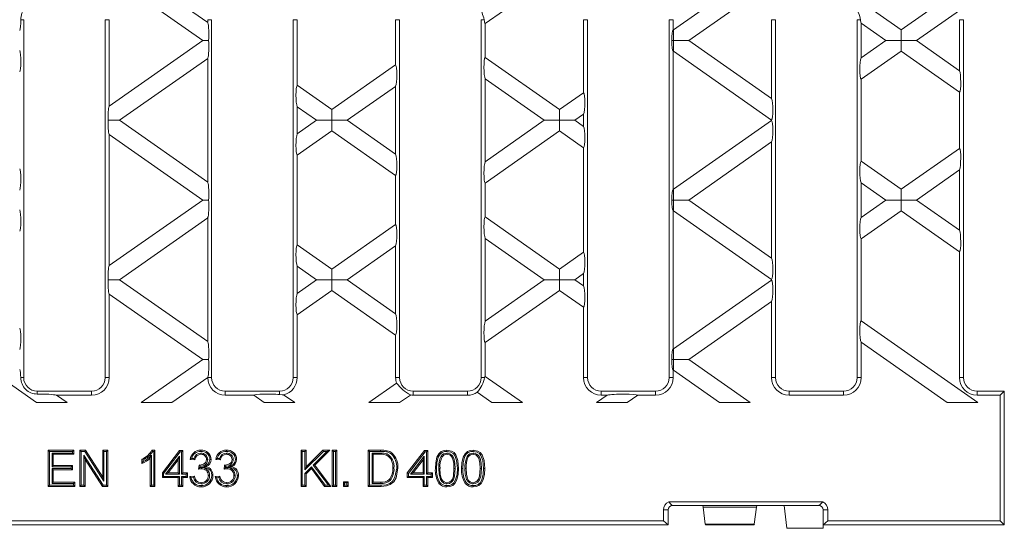
# Model space of a CAD drawing. Units: millimetres. Extents: x 28 to 1652, y 28 to 1160.
# Drawn here: x 1155 to 1373, y 383 to 495 of the extents above; entities that cross this region are included whole.
import ezdxf

# ---------------------------------------------------------------- set-up
doc = ezdxf.new("R2010")
doc.units = ezdxf.units.MM
doc.header["$LTSCALE"] = 4

msp = doc.modelspace()

# ---------------------------------------------------------------- linework, layer by layer
at = {"color": 7, "linetype": 'Continuous', "lineweight": 15}
for p, q in [((1177.29, 508.04), (1196.76, 494.41)), ((1299.59, 492.81), (1321.35, 508.04)), ((1328.1, 508.04), (1349.86, 492.81)), ((1349.86, 492.81), (1371.62, 508.04)), ((1195.67, 490.44), (1173.91, 505.68)), ((1274.45, 505.68), (1258.02, 494.17)), ((1324.72, 505.68), (1302.96, 490.44)), ((1371.76, 503.41), (1353.23, 490.44)), ((1156.14, 495.04), (1156.14, 416.04)), ((1174.14, 495.04), (1174.14, 416.04)), ((1175.02, 495.04), (1175.02, 475.98)), ((1196.76, 495.04), (1196.76, 494.41)), ((1197.64, 495.04), (1197.64, 416.04)), ((1215.64, 495.04), (1215.64, 416.04)), ((1216.52, 495.04), (1216.52, 480.57)), ((1238.26, 495.04), (1238.26, 485.06)), ((1239.14, 495.04), (1239.14, 416.04)), ((1257.14, 495.04), (1257.14, 416.04)), ((1258.02, 494.17), (1258.02, 486.71)), ((1279.76, 495.04), (1279.76, 478.92)), ((1280.64, 495.04), (1280.64, 416.04)), ((1298.64, 495.04), (1298.64, 416.04)), ((1299.52, 495.04), (1299.52, 492.85)), ((1321.26, 495.04), (1321.26, 477.63)), ((1322.14, 495.04), (1322.14, 416.04)), ((1340.14, 495.04), (1340.14, 416.04)), ((1346.48, 490.44), (1341.02, 494.26)), ((1341.02, 494.26), (1341.02, 486.62)), ((1362.76, 495.04), (1362.76, 483.77)), ((1363.64, 495.04), (1363.64, 416.04)), ((1299.52, 492.85), (1299.59, 492.81)), ((1299.59, 492.81), (1299.59, 490.44)), ((1349.86, 492.81), (1349.86, 490.44)), ((1175.02, 475.98), (1195.67, 490.44)), ((1196.95, 490.44), (1195.67, 490.44)), ((1299.59, 490.44), (1299.26, 490.44)), ((1299.59, 490.44), (1302.96, 490.44)), ((1299.59, 488.08), (1299.59, 490.44)), ((1302.96, 490.44), (1321.26, 477.63)), ((1341.02, 486.62), (1346.48, 490.44)), ((1349.86, 490.44), (1346.48, 490.44)), ((1349.86, 490.44), (1353.23, 490.44)), ((1349.86, 488.08), (1349.86, 490.44)), ((1353.23, 490.44), (1362.76, 483.77)), ((1299.59, 488.08), (1299.52, 488.03)), ((1299.52, 488.03), (1299.52, 457.65)), ((1321.26, 472.9), (1299.59, 488.08)), ((1349.86, 488.08), (1341.02, 481.89)), ((1362.76, 479.04), (1349.86, 488.08)), ((1196.76, 486.48), (1177.29, 472.84)), ((1196.76, 486.48), (1196.76, 459.21)), ((1224.18, 475.21), (1238.26, 485.06)), ((1258.02, 486.71), (1274.45, 475.21)), ((1216.52, 480.57), (1224.18, 475.21)), ((1258.02, 481.98), (1258.02, 463.7)), ((1271.08, 472.84), (1258.02, 481.98)), ((1341.02, 481.89), (1341.02, 463.79)), ((1238.26, 480.33), (1227.56, 472.84)), ((1238.26, 480.33), (1238.26, 465.35)), ((1274.45, 475.21), (1279.76, 478.92)), ((1362.76, 479.04), (1362.76, 466.64)), ((1216.52, 475.84), (1216.52, 469.84)), ((1220.8, 472.84), (1216.52, 475.84)), ((1224.18, 475.21), (1224.18, 472.84)), ((1274.45, 475.21), (1274.45, 472.84)), ((1279.76, 474.19), (1277.83, 472.84)), ((1279.76, 474.19), (1279.76, 471.49)), ((1177.29, 472.84), (1174.77, 472.84)), ((1177.29, 472.84), (1196.76, 459.21)), ((1216.52, 469.84), (1220.8, 472.84)), ((1224.18, 472.84), (1220.8, 472.84)), ((1224.18, 472.84), (1227.56, 472.84)), ((1224.18, 470.48), (1224.18, 472.84)), ((1227.56, 472.84), (1238.26, 465.35)), ((1258.02, 463.7), (1271.08, 472.84)), ((1274.45, 472.84), (1271.08, 472.84)), ((1274.45, 472.84), (1277.83, 472.84)), ((1274.45, 470.48), (1274.45, 472.84)), ((1277.83, 472.84), (1279.76, 471.49)), ((1299.59, 457.61), (1321.26, 472.78)), ((1321.26, 472.9), (1321.26, 472.78)), ((1175.02, 469.7), (1175.02, 440.78)), ((1195.67, 455.24), (1175.02, 469.7)), ((1224.18, 470.48), (1216.52, 465.11)), ((1238.26, 460.62), (1224.18, 470.48)), ((1274.45, 470.48), (1258.02, 458.97)), ((1279.76, 466.76), (1274.45, 470.48)), ((1321.26, 468.05), (1302.96, 455.24)), ((1321.26, 468.05), (1321.26, 442.43)), ((1279.76, 466.76), (1279.76, 443.72)), ((1349.86, 457.61), (1362.76, 466.64)), ((1216.52, 465.11), (1216.52, 445.37)), ((1341.02, 463.79), (1349.86, 457.61)), ((1362.76, 461.91), (1353.23, 455.24)), ((1362.76, 461.91), (1362.76, 448.57)), ((1238.26, 460.62), (1238.26, 449.86)), ((1258.02, 458.97), (1258.02, 451.51)), ((1341.02, 459.06), (1341.02, 451.42)), ((1346.48, 455.24), (1341.02, 459.06)), ((1299.52, 457.65), (1299.59, 457.61)), ((1299.59, 457.61), (1299.59, 455.24)), ((1349.86, 457.61), (1349.86, 455.24)), ((1175.02, 440.78), (1195.67, 455.24)), ((1195.67, 455.24), (1196.95, 455.24)), ((1299.59, 455.24), (1299.26, 455.24)), ((1299.59, 455.24), (1302.96, 455.24)), ((1299.59, 452.88), (1299.59, 455.24)), ((1302.96, 455.24), (1321.26, 442.43)), ((1341.02, 451.42), (1346.48, 455.24)), ((1349.86, 455.24), (1346.48, 455.24)), ((1349.86, 455.24), (1353.23, 455.24)), ((1349.86, 452.88), (1349.86, 455.24)), ((1353.23, 455.24), (1362.76, 448.57)), ((1299.59, 452.88), (1299.52, 452.83)), ((1299.52, 452.83), (1299.52, 422.45)), ((1321.26, 437.7), (1299.59, 452.88)), ((1349.86, 452.88), (1341.02, 446.69)), ((1362.76, 443.84), (1349.86, 452.88)), ((1196.76, 451.28), (1177.29, 437.64)), ((1196.76, 451.28), (1196.76, 424.01)), ((1258.02, 451.51), (1274.45, 440.01)), ((1224.18, 440.01), (1238.26, 449.86)), ((1258.02, 446.78), (1258.02, 428.5)), ((1271.08, 437.64), (1258.02, 446.78)), ((1341.02, 446.69), (1341.02, 428.59)), ((1216.52, 445.37), (1224.18, 440.01)), ((1238.26, 445.13), (1227.56, 437.64)), ((1238.26, 445.13), (1238.26, 430.15)), ((1274.45, 440.01), (1279.76, 443.72)), ((1362.76, 443.84), (1362.76, 416.04)), ((1216.52, 440.64), (1216.52, 434.64)), ((1220.8, 437.64), (1216.52, 440.64)), ((1224.18, 437.64), (1224.18, 440.01)), ((1274.45, 440.01), (1274.45, 437.64)), ((1174.77, 437.64), (1177.29, 437.64)), ((1177.29, 437.64), (1196.76, 424.01)), ((1216.52, 434.64), (1220.8, 437.64)), ((1220.8, 437.64), (1224.18, 437.64)), ((1227.56, 437.64), (1224.18, 437.64)), ((1224.18, 437.64), (1224.18, 435.28)), ((1227.56, 437.64), (1238.26, 430.15)), ((1258.02, 428.5), (1271.08, 437.64)), ((1274.45, 437.64), (1271.08, 437.64)), ((1274.45, 437.64), (1277.83, 437.64)), ((1274.45, 435.28), (1274.45, 437.64)), ((1279.76, 438.99), (1277.83, 437.64)), ((1277.83, 437.64), (1279.76, 436.29)), ((1279.76, 438.99), (1279.76, 436.29)), ((1299.59, 422.41), (1321.26, 437.58)), ((1321.26, 437.7), (1321.26, 437.58)), ((1224.18, 435.28), (1216.52, 429.91)), ((1238.26, 425.42), (1224.18, 435.28)), ((1274.45, 435.28), (1258.02, 423.77)), ((1279.76, 431.56), (1274.45, 435.28)), ((1175.02, 434.5), (1175.02, 416.04)), ((1195.67, 420.04), (1175.02, 434.5)), ((1321.26, 432.85), (1302.96, 420.04)), ((1321.26, 432.85), (1321.26, 416.04)), ((1279.76, 431.56), (1279.76, 416.04)), ((1216.52, 429.91), (1216.52, 416.04)), ((1341.02, 428.59), (1366.8, 410.54)), ((1238.26, 425.42), (1238.26, 416.04)), ((1258.02, 423.77), (1258.02, 416.31)), ((1299.52, 422.45), (1299.59, 422.41)), ((1299.59, 422.41), (1299.59, 420.04)), ((1341.02, 423.86), (1341.02, 416.04)), ((1360.05, 410.54), (1341.02, 423.86)), ((1182.1, 410.54), (1195.67, 420.04)), ((1196.95, 420.04), (1195.67, 420.04)), ((1299.59, 420.04), (1299.26, 420.04)), ((1299.59, 420.04), (1302.96, 420.04)), ((1299.59, 417.68), (1299.59, 420.04)), ((1302.96, 420.04), (1316.53, 410.54)), ((1148.77, 417.68), (1158.97, 410.54)), ((1299.59, 417.68), (1299.52, 417.63)), ((1299.52, 417.63), (1299.52, 416.04)), ((1309.78, 410.54), (1299.59, 417.68)), ((1196.76, 416.08), (1188.85, 410.54)), ((1196.76, 416.08), (1196.76, 416.04)), ((1258.02, 416.31), (1266.26, 410.54)), ((1171.14, 413.04), (1159.14, 413.04)), ((1212.64, 413.04), (1200.64, 413.04)), ((1232.37, 410.54), (1238.46, 414.8)), ((1254.14, 413.04), (1242.14, 413.04)), ((1295.64, 413.04), (1283.64, 413.04)), ((1337.14, 413.04), (1325.14, 413.04)), ((1372.64, 413.04), (1366.64, 413.04)), ((1372.64, 413.04), (1371.76, 412.16)), ((1372.64, 413.04), (1372.64, 407.03)), ((1163.41, 412.16), (1165.72, 410.54)), ((1171.14, 412.16), (1163.41, 412.16)), ((1206.93, 412.16), (1200.64, 412.16)), ((1209.24, 410.54), (1206.93, 412.16)), ((1213.53, 412.26), (1215.99, 410.54)), ((1241.51, 412.21), (1239.13, 410.54)), ((1254.14, 412.16), (1242.14, 412.16)), ((1259.51, 410.54), (1256.28, 412.8)), ((1282.64, 410.54), (1284.95, 412.16)), ((1284.95, 412.16), (1283.64, 412.16)), ((1291.71, 412.16), (1289.4, 410.54)), ((1295.64, 412.16), (1291.71, 412.16)), ((1337.14, 412.16), (1325.14, 412.16)), ((1371.76, 412.16), (1366.64, 412.16)), ((1371.76, 384.42), (1371.76, 412.16)), ((1165.72, 410.54), (1158.97, 410.54)), ((1188.85, 410.54), (1182.1, 410.54)), ((1215.99, 410.54), (1209.24, 410.54)), ((1239.13, 410.54), (1232.37, 410.54)), ((1266.26, 410.54), (1259.51, 410.54)), ((1289.4, 410.54), (1282.64, 410.54)), ((1316.53, 410.54), (1309.78, 410.54)), ((1366.8, 410.54), (1360.05, 410.54)), ((1372.64, 383.54), (1372.64, 407.03)), ((1161.82, 399.77), (1161.55, 400.04)), ((1161.55, 392.04), (1161.55, 400.04)), ((1161.55, 400.04), (1167.19, 400.04)), ((1166.93, 399.77), (1167.19, 400.04)), ((1167.19, 400.04), (1167.19, 399.12)), ((1168.84, 399.77), (1168.57, 400.04)), ((1168.57, 392.04), (1168.57, 400.04)), ((1168.57, 400.04), (1169.76, 400.04)), ((1169.61, 399.77), (1169.76, 400.04)), ((1169.76, 400.04), (1173.59, 394.07)), ((1173.86, 399.77), (1173.59, 400.04)), ((1173.59, 394.07), (1173.59, 400.04)), ((1173.59, 400.04), (1174.72, 400.04)), ((1174.45, 399.77), (1174.72, 400.04)), ((1174.72, 400.04), (1174.72, 392.04)), ((1184.46, 400.04), (1185.12, 400.04)), ((1184.85, 399.77), (1185.12, 400.04)), ((1185.12, 400.04), (1185.12, 392.04)), ((1217.64, 399.77), (1217.37, 400.04)), ((1217.37, 392.04), (1217.37, 400.04)), ((1217.37, 400.04), (1218.5, 400.04)), ((1218.23, 399.77), (1218.5, 400.04)), ((1218.5, 400.04), (1218.5, 396.36)), ((1218.5, 396.36), (1222.19, 400.04)), ((1223.73, 400.04), (1220.39, 396.7)), ((1222.3, 399.77), (1222.19, 400.04)), ((1222.19, 400.04), (1223.73, 400.04)), ((1223.08, 399.77), (1223.73, 400.04)), ((1224.52, 399.77), (1224.26, 400.04)), ((1224.26, 392.04), (1224.26, 400.04)), ((1224.26, 400.04), (1225.28, 400.04)), ((1225.01, 399.77), (1225.28, 400.04)), ((1225.28, 400.04), (1225.28, 392.04)), ((1232.46, 399.77), (1232.19, 400.04)), ((1232.19, 392.04), (1232.19, 400.04)), ((1232.19, 400.04), (1234.93, 400.04)), ((1161.82, 392.31), (1161.82, 399.77)), ((1161.82, 399.77), (1166.93, 399.77)), ((1166.93, 399.39), (1162.41, 399.39)), ((1162.41, 399.39), (1162.41, 396.39)), ((1162.41, 399.39), (1162.68, 399.12)), ((1162.68, 399.12), (1162.68, 396.66)), ((1167.19, 399.12), (1162.68, 399.12)), ((1166.93, 399.77), (1166.93, 399.39)), ((1166.93, 399.39), (1167.19, 399.12)), ((1168.84, 392.31), (1168.84, 399.77)), ((1168.84, 399.77), (1169.61, 399.77)), ((1173.68, 392.31), (1169.43, 398.92)), ((1169.43, 398.92), (1169.43, 392.31)), ((1169.43, 398.92), (1169.7, 398.01)), ((1169.61, 399.77), (1173.86, 393.16)), ((1169.7, 398.01), (1169.7, 392.04)), ((1173.53, 392.04), (1169.7, 398.01)), ((1173.86, 393.16), (1173.86, 399.77)), ((1173.86, 399.77), (1174.45, 399.77)), ((1174.45, 399.77), (1174.45, 392.31)), ((1182.25, 397.1), (1182.25, 398.04)), ((1182.52, 397.51), (1182.52, 397.88)), ((1184.1, 392.04), (1184.1, 398.27)), ((1184.36, 392.31), (1184.36, 398.91)), ((1184.62, 399.77), (1184.85, 399.77)), ((1184.85, 399.77), (1184.85, 392.31)), ((1186.76, 395.02), (1190.55, 399.94)), ((1187.03, 394.92), (1190.69, 399.67)), ((1190.51, 398.68), (1187.48, 394.75)), ((1190.25, 397.9), (1188.02, 395.02)), ((1190.51, 398.68), (1190.25, 397.9)), ((1190.25, 395.02), (1190.25, 397.9)), ((1190.51, 394.75), (1190.51, 398.68)), ((1190.69, 399.67), (1190.55, 399.94)), ((1190.55, 399.94), (1191.27, 399.94)), ((1190.69, 399.67), (1191, 399.67)), ((1191, 399.67), (1191.27, 399.94)), ((1191, 399.67), (1191, 394.75)), ((1191.27, 399.94), (1191.27, 395.02)), ((1193.93, 397.89), (1192.91, 397.99)), ((1193.72, 398.18), (1193.24, 398.23)), ((1199.57, 397.89), (1198.55, 397.99)), ((1199.36, 398.18), (1198.87, 398.23)), ((1217.64, 392.31), (1217.64, 399.77)), ((1217.64, 399.77), (1218.23, 399.77)), ((1218.23, 399.77), (1218.23, 395.71)), ((1218.23, 395.71), (1222.3, 399.77)), ((1223.08, 399.77), (1220.03, 396.72)), ((1222.3, 399.77), (1223.08, 399.77)), ((1224.52, 392.31), (1224.52, 399.77)), ((1224.52, 399.77), (1225.01, 399.77)), ((1225.01, 399.77), (1225.01, 392.31)), ((1232.46, 392.31), (1232.46, 399.77)), ((1232.46, 399.77), (1234.93, 399.77)), ((1233.05, 399.39), (1233.32, 399.12)), ((1234.94, 399.39), (1233.05, 399.39)), ((1233.05, 399.39), (1233.05, 392.7)), ((1234.94, 399.12), (1233.32, 399.12)), ((1233.32, 399.12), (1233.32, 392.96)), ((1240.83, 395.02), (1244.63, 399.94)), ((1241.1, 394.92), (1244.76, 399.67)), ((1244.59, 398.68), (1241.55, 394.75)), ((1244.32, 397.9), (1242.1, 395.02)), ((1244.59, 398.68), (1244.32, 397.9)), ((1244.32, 395.02), (1244.32, 397.9)), ((1244.59, 394.75), (1244.59, 398.68)), ((1244.76, 399.67), (1244.63, 399.94)), ((1244.63, 399.94), (1245.34, 399.94)), ((1244.76, 399.67), (1245.08, 399.67)), ((1245.08, 399.67), (1245.34, 399.94)), ((1245.08, 399.67), (1245.08, 394.75)), ((1245.34, 399.94), (1245.34, 395.02)), ((1162.41, 396.39), (1162.68, 396.66)), ((1162.41, 396.39), (1166.62, 396.39)), ((1166.62, 396), (1162.41, 396)), ((1162.41, 396), (1162.41, 392.7)), ((1162.41, 396), (1162.68, 395.73)), ((1162.68, 396.66), (1166.89, 396.66)), ((1162.68, 395.73), (1162.68, 392.96)), ((1166.89, 395.73), (1162.68, 395.73)), ((1166.62, 396.39), (1166.89, 396.66)), ((1166.62, 396.39), (1166.62, 396)), ((1166.62, 396), (1166.89, 395.73)), ((1166.89, 396.66), (1166.89, 395.73)), ((1194.75, 395.84), (1194.85, 396.76)), ((1195, 396.58), (1195.09, 396.48)), ((1195.05, 396.18), (1195.09, 396.48)), ((1195.41, 396.21), (1195.05, 396.18)), ((1200.38, 395.84), (1200.49, 396.76)), ((1200.64, 396.58), (1200.73, 396.48)), ((1200.69, 396.18), (1200.73, 396.48)), ((1201.04, 396.21), (1200.69, 396.18)), ((1219.71, 396.39), (1218.23, 394.92)), ((1218.23, 395.71), (1218.5, 396.36)), ((1219.67, 395.98), (1218.5, 394.81)), ((1219.71, 396.39), (1219.67, 395.98)), ((1222.55, 392.04), (1219.67, 395.98)), ((1222.68, 392.31), (1219.71, 396.39)), ((1220.03, 396.72), (1220.39, 396.7)), ((1220.03, 396.72), (1223.4, 392.31)), ((1220.39, 396.7), (1223.94, 392.04)), ((1173.86, 393.16), (1173.59, 394.07)), ((1187.03, 394.92), (1186.76, 395.02)), ((1186.76, 393.99), (1186.76, 395.02)), ((1187.03, 394.26), (1186.76, 393.99)), ((1190.25, 393.99), (1186.76, 393.99)), ((1187.03, 394.26), (1187.03, 394.92)), ((1190.51, 394.26), (1187.03, 394.26)), ((1187.48, 394.75), (1188.02, 395.02)), ((1187.48, 394.75), (1190.51, 394.75)), ((1188.02, 395.02), (1190.25, 395.02)), ((1190.51, 394.75), (1190.25, 395.02)), ((1190.51, 394.26), (1190.25, 393.99)), ((1190.25, 392.04), (1190.25, 393.99)), ((1190.51, 392.31), (1190.51, 394.26)), ((1191, 394.75), (1191.27, 395.02)), ((1191, 394.75), (1192.03, 394.75)), ((1192.03, 394.26), (1191, 394.26)), ((1191, 394.26), (1191, 392.31)), ((1191, 394.26), (1191.27, 393.99)), ((1191.27, 395.02), (1192.3, 395.02)), ((1191.27, 393.99), (1191.27, 392.04)), ((1192.3, 393.99), (1191.27, 393.99)), ((1192.03, 394.75), (1192.3, 395.02)), ((1192.03, 394.75), (1192.03, 394.26)), ((1192.03, 394.26), (1192.3, 393.99)), ((1192.3, 395.02), (1192.3, 393.99)), ((1192.81, 394.19), (1193.83, 394.3)), ((1193.11, 393.96), (1193.63, 394.01)), ((1198.44, 394.19), (1199.47, 394.3)), ((1198.75, 393.96), (1199.26, 394.01)), ((1218.23, 394.92), (1218.23, 392.31)), ((1218.23, 394.92), (1218.5, 394.81)), ((1218.5, 394.81), (1218.5, 392.04)), ((1241.1, 394.92), (1240.83, 395.02)), ((1240.83, 393.99), (1240.83, 395.02)), ((1241.1, 394.26), (1240.83, 393.99)), ((1244.32, 393.99), (1240.83, 393.99)), ((1241.1, 394.26), (1241.1, 394.92)), ((1244.59, 394.26), (1241.1, 394.26)), ((1241.55, 394.75), (1242.1, 395.02)), ((1241.55, 394.75), (1244.59, 394.75)), ((1242.1, 395.02), (1244.32, 395.02)), ((1244.59, 394.75), (1244.32, 395.02)), ((1244.59, 394.26), (1244.32, 393.99)), ((1244.32, 392.04), (1244.32, 393.99)), ((1244.59, 392.31), (1244.59, 394.26)), ((1245.08, 394.75), (1245.34, 395.02)), ((1245.08, 394.75), (1246.1, 394.75)), ((1246.1, 394.26), (1245.08, 394.26)), ((1245.08, 394.26), (1245.08, 392.31)), ((1245.08, 394.26), (1245.34, 393.99)), ((1245.34, 395.02), (1246.37, 395.02)), ((1246.37, 393.99), (1245.34, 393.99)), ((1245.34, 393.99), (1245.34, 392.04)), ((1246.1, 394.75), (1246.37, 395.02)), ((1246.1, 394.75), (1246.1, 394.26)), ((1246.1, 394.26), (1246.37, 393.99)), ((1246.37, 395.02), (1246.37, 393.99)), ((1161.82, 392.31), (1161.55, 392.04)), ((1167.4, 392.04), (1161.55, 392.04)), ((1167.13, 392.31), (1161.82, 392.31)), ((1162.41, 392.7), (1162.68, 392.96)), ((1162.41, 392.7), (1167.13, 392.7)), ((1162.68, 392.96), (1167.4, 392.96)), ((1167.13, 392.7), (1167.4, 392.96)), ((1167.13, 392.7), (1167.13, 392.31)), ((1167.13, 392.31), (1167.4, 392.04)), ((1167.4, 392.96), (1167.4, 392.04)), ((1168.84, 392.31), (1168.57, 392.04)), ((1169.7, 392.04), (1168.57, 392.04)), ((1169.43, 392.31), (1168.84, 392.31)), ((1169.43, 392.31), (1169.7, 392.04)), ((1173.68, 392.31), (1173.53, 392.04)), ((1174.72, 392.04), (1173.53, 392.04)), ((1174.45, 392.31), (1173.68, 392.31)), ((1174.45, 392.31), (1174.72, 392.04)), ((1184.36, 392.31), (1184.1, 392.04)), ((1185.12, 392.04), (1184.1, 392.04)), ((1184.85, 392.31), (1184.36, 392.31)), ((1184.85, 392.31), (1185.12, 392.04)), ((1190.51, 392.31), (1190.25, 392.04)), ((1191.27, 392.04), (1190.25, 392.04)), ((1191, 392.31), (1190.51, 392.31)), ((1191, 392.31), (1191.27, 392.04)), ((1217.64, 392.31), (1217.37, 392.04)), ((1218.5, 392.04), (1217.37, 392.04)), ((1218.23, 392.31), (1217.64, 392.31)), ((1218.23, 392.31), (1218.5, 392.04)), ((1222.68, 392.31), (1222.55, 392.04)), ((1223.94, 392.04), (1222.55, 392.04)), ((1223.4, 392.31), (1222.68, 392.31)), ((1223.4, 392.31), (1223.94, 392.04)), ((1224.52, 392.31), (1224.26, 392.04)), ((1225.28, 392.04), (1224.26, 392.04)), ((1225.01, 392.31), (1224.52, 392.31)), ((1225.01, 392.31), (1225.28, 392.04)), ((1227, 392.8), (1226.73, 393.07)), ((1226.73, 393.07), (1227.76, 393.07)), ((1226.73, 392.04), (1226.73, 393.07)), ((1227, 392.31), (1226.73, 392.04)), ((1227.76, 392.04), (1226.73, 392.04)), ((1227, 392.8), (1227.49, 392.8)), ((1227, 392.31), (1227, 392.8)), ((1227.49, 392.31), (1227, 392.31)), ((1227.49, 392.8), (1227.76, 393.07)), ((1227.49, 392.8), (1227.49, 392.31)), ((1227.49, 392.31), (1227.76, 392.04)), ((1227.76, 393.07), (1227.76, 392.04)), ((1232.46, 392.31), (1232.19, 392.04)), ((1235.06, 392.04), (1232.19, 392.04)), ((1235.05, 392.31), (1232.46, 392.31)), ((1233.05, 392.7), (1233.32, 392.96)), ((1233.05, 392.7), (1234.97, 392.7)), ((1233.32, 392.96), (1234.97, 392.96)), ((1244.59, 392.31), (1244.32, 392.04)), ((1245.34, 392.04), (1244.32, 392.04)), ((1245.08, 392.31), (1244.59, 392.31)), ((1245.08, 392.31), (1245.34, 392.04)), ((1332.54, 388.65), (1298.54, 388.65)), ((1299.44, 387.84), (1318.04, 387.84)), ((1306.05, 387.84), (1306.15, 387.44)), ((1317.93, 387.44), (1306.15, 387.44)), ((1306.15, 387.44), (1306.62, 383.69)), ((1317.93, 387.44), (1317.45, 383.69)), ((1318.03, 387.84), (1317.93, 387.44)), ((1318.04, 387.84), (1331.64, 387.84)), ((1318.04, 387.84), (1318.04, 387.84)), ((1324.04, 387.84), (1318.04, 387.84)), ((1324.04, 387.84), (1324.64, 382.79)), ((1297.42, 386.84), (1297.42, 384.42)), ((1298.44, 386.84), (1298.44, 383.54)), ((1332.64, 386.84), (1332.64, 383.54)), ((1333.66, 386.84), (1333.66, 384.42)), ((1298.44, 383.54), (948.84, 383.54)), ((1297.42, 384.42), (1124.39, 384.42)), ((1298.44, 383.54), (1297.42, 384.42)), ((1306.65, 383.54), (1317.43, 383.54)), ((1324.64, 382.79), (1332.65, 382.79)), ((1333.66, 384.42), (1332.64, 383.54)), ((1332.64, 383.54), (1332.65, 383.54)), ((1332.65, 383.54), (1372.64, 383.54)), ((1332.65, 382.79), (1332.65, 383.54)), ((1333.66, 384.42), (1371.76, 384.42)), ((1372.64, 383.54), (1371.76, 384.42))]:
    msp.add_line(p, q, dxfattribs=at)
at = {"color": 8, "linetype": 'Continuous', "lineweight": 0}
for p, q in [((1156.14, 495.04), (1155.52, 495.04)), ((1174.14, 495.04), (1175.02, 495.04)), ((1197.64, 495.04), (1196.76, 495.04)), ((1215.64, 495.04), (1216.52, 495.04)), ((1239.14, 495.04), (1238.26, 495.04)), ((1257.14, 495.04), (1257.82, 495.04)), ((1280.64, 495.04), (1279.76, 495.04)), ((1298.64, 495.04), (1299.52, 495.04)), ((1322.14, 495.04), (1321.26, 495.04)), ((1340.14, 495.04), (1340.86, 495.04)), ((1363.64, 495.04), (1362.76, 495.04)), ((1156.14, 416.04), (1155.51, 416.04)), ((1174.14, 416.04), (1175.02, 416.04)), ((1197.64, 416.04), (1196.76, 416.04)), ((1215.64, 416.04), (1216.52, 416.04)), ((1239.14, 416.04), (1238.26, 416.04)), ((1257.14, 416.04), (1257.91, 416.04)), ((1280.64, 416.04), (1279.76, 416.04)), ((1298.64, 416.04), (1299.52, 416.04)), ((1322.14, 416.04), (1321.26, 416.04)), ((1340.14, 416.04), (1341.02, 416.04)), ((1363.64, 416.04), (1362.76, 416.04)), ((1159.14, 413.04), (1159.14, 412.42)), ((1171.14, 413.04), (1171.14, 412.16)), ((1200.64, 413.04), (1200.64, 412.16)), ((1212.64, 413.04), (1212.64, 412.31)), ((1242.14, 413.04), (1242.14, 412.16)), ((1254.14, 413.04), (1254.14, 412.16)), ((1283.64, 413.04), (1283.64, 412.16)), ((1295.64, 413.04), (1295.64, 412.16)), ((1325.14, 413.04), (1325.14, 412.16)), ((1337.14, 413.04), (1337.14, 412.16)), ((1366.64, 413.04), (1366.64, 412.16)), ((1234.93, 399.77), (1234.93, 400.04)), ((1251.4, 395.99), (1251.13, 395.99)), ((1257.18, 395.99), (1256.91, 395.99)), ((1234.97, 392.7), (1234.97, 392.96)), ((1298.44, 386.84), (1297.42, 386.84)), ((1333.66, 386.84), (1332.64, 386.84)), ((1317.45, 383.69), (1306.62, 383.69))]:
    msp.add_line(p, q, dxfattribs=at)
at = {"color": 7, "linetype": 'Continuous', "lineweight": 15, "flags": 128}
for points in [[(1212.64, 412.31), (1213.22, 412.28), (1213.53, 412.26)], [(1184.62, 399.77), (1184.54, 399.91), (1184.46, 400.04)], [(1195.25, 399.77), (1195.25, 399.85), (1195.25, 399.93), (1195.25, 400.04)], [(1200.88, 399.77), (1200.88, 399.85), (1200.88, 399.93), (1200.89, 400.04)], [(1247.03, 395.99), (1247.1, 397.25), (1247.38, 398.47), (1247.82, 399.26), (1248.33, 399.72), (1248.96, 399.97), (1249.59, 400.04)], [(1249.59, 399.77), (1249.59, 399.85), (1249.59, 399.93), (1249.59, 400.04)], [(1249.59, 400.04), (1250.61, 399.84), (1251.15, 399.49), (1251.56, 398.97), (1252.01, 397.73), (1252.15, 395.99)], [(1252.81, 395.99), (1252.88, 397.25), (1253.16, 398.47), (1253.61, 399.26), (1254.11, 399.72), (1254.74, 399.97), (1255.38, 400.04)], [(1255.37, 399.77), (1255.37, 399.85), (1255.37, 399.93), (1255.38, 400.04)], [(1255.38, 400.04), (1256.39, 399.84), (1256.94, 399.49), (1257.34, 398.97), (1257.8, 397.73), (1257.94, 395.99)], [(1182.52, 397.88), (1182.38, 397.96), (1182.25, 398.04)], [(1184.36, 398.91), (1184.23, 398.59), (1184.1, 398.27)], [(1193.24, 398.23), (1193.07, 398.11), (1192.91, 397.99)], [(1193.72, 398.18), (1193.83, 398.03), (1193.93, 397.89)], [(1195, 396.75), (1195.81, 396.92), (1196.15, 397.13), (1196.35, 397.37), (1196.46, 397.66), (1196.5, 397.97)], [(1195.28, 399.39), (1195.28, 399.27), (1195.28, 399.12)], [(1196.77, 397.97), (1196.65, 397.97), (1196.5, 397.97)], [(1197.26, 398.01), (1197.34, 398.01), (1197.42, 398.01), (1197.52, 398.01)], [(1198.87, 398.23), (1198.71, 398.11), (1198.55, 397.99)], [(1199.36, 398.18), (1199.46, 398.03), (1199.57, 397.89)], [(1200.64, 396.75), (1201.45, 396.92), (1201.79, 397.13), (1201.99, 397.37), (1202.1, 397.66), (1202.14, 397.97)], [(1200.91, 399.39), (1200.92, 399.27), (1200.92, 399.12)], [(1202.4, 397.97), (1202.29, 397.97), (1202.14, 397.97)], [(1202.89, 398.01), (1202.97, 398.01), (1203.05, 398.01), (1203.16, 398.01)], [(1236.36, 399.2), (1236.33, 399.13), (1236.3, 399.05), (1236.26, 398.95)], [(1236.28, 399.67), (1236.3, 399.74), (1236.31, 399.82), (1236.34, 399.93)], [(1237.33, 399.15), (1237.38, 399.21), (1237.43, 399.27), (1237.5, 399.35)], [(1247.29, 395.99), (1247.36, 397.25), (1247.67, 398.47), (1248.07, 399.14), (1248.51, 399.51), (1249.05, 399.72), (1249.59, 399.77)], [(1248.3, 398.72), (1248.41, 398.65), (1248.52, 398.57)], [(1249.58, 399.39), (1249.58, 399.25), (1249.58, 399.12)], [(1251.4, 395.99), (1251.35, 397.14), (1251.12, 398.26), (1250.82, 398.78), (1250.37, 399.17), (1249.83, 399.37), (1249.58, 399.39)], [(1251.13, 395.99), (1251.08, 397.14), (1250.82, 398.27), (1250.56, 398.67), (1250.19, 398.97), (1249.73, 399.11), (1249.58, 399.12)], [(1249.59, 399.77), (1250.48, 399.6), (1250.96, 399.3), (1251.31, 398.86), (1251.73, 397.75), (1251.89, 395.99)], [(1253.08, 395.99), (1253.15, 397.25), (1253.45, 398.47), (1253.85, 399.14), (1254.29, 399.51), (1254.83, 399.72), (1255.37, 399.77)], [(1254.08, 398.72), (1254.19, 398.65), (1254.3, 398.57)], [(1255.36, 399.39), (1255.36, 399.25), (1255.36, 399.12)], [(1257.18, 395.99), (1257.13, 397.14), (1256.9, 398.26), (1256.61, 398.78), (1256.16, 399.17), (1255.61, 399.37), (1255.36, 399.39)], [(1256.91, 395.99), (1256.86, 397.14), (1256.61, 398.27), (1256.35, 398.67), (1255.98, 398.97), (1255.52, 399.11), (1255.36, 399.12)], [(1255.37, 399.77), (1256.27, 399.6), (1256.75, 399.3), (1257.1, 398.86), (1257.51, 397.75), (1257.67, 395.99)], [(1182.52, 397.51), (1182.38, 397.3), (1182.25, 397.1)], [(1195, 396.58), (1195, 396.66), (1195, 396.75)], [(1195.41, 396.21), (1195.41, 396.1), (1195.41, 395.94)], [(1195.66, 396.34), (1196.05, 396.38), (1196.43, 396.42)], [(1195.66, 396.34), (1196.43, 396.15), (1196.95, 395.92), (1197.36, 395.52), (1197.58, 395.08), (1197.67, 394.45)], [(1200.64, 396.58), (1200.64, 396.66), (1200.64, 396.75)], [(1201.04, 396.21), (1201.05, 396.1), (1201.05, 395.94)], [(1201.3, 396.34), (1201.68, 396.38), (1202.07, 396.42)], [(1201.3, 396.34), (1202.06, 396.15), (1202.59, 395.92), (1203, 395.52), (1203.22, 395.08), (1203.3, 394.45)], [(1238.49, 396.08), (1238.11, 394.06), (1237.65, 393.28), (1236.96, 392.7), (1236.19, 392.42), (1235.05, 392.31)], [(1238.75, 396.08), (1238.35, 393.93), (1237.83, 393.08), (1237.07, 392.45), (1236.22, 392.15), (1235.06, 392.04)], [(1237.89, 396.1), (1237.81, 396.1), (1237.73, 396.1), (1237.63, 396.1)], [(1238.49, 396.08), (1238.57, 396.08), (1238.65, 396.08), (1238.75, 396.08)], [(1247.29, 395.99), (1247.21, 395.99), (1247.13, 395.99), (1247.03, 395.99)], [(1247.78, 395.99), (1247.92, 395.99), (1248.05, 395.99)], [(1247.78, 395.99), (1247.84, 394.76), (1248.13, 393.56), (1248.45, 393.1), (1248.9, 392.76), (1249.36, 392.61), (1249.59, 392.59)], [(1248.05, 395.99), (1248.11, 394.76), (1248.32, 393.79), (1248.57, 393.36), (1248.95, 393.03), (1249.32, 392.89), (1249.59, 392.86)], [(1249.59, 392.59), (1250.13, 392.69), (1250.61, 392.98), (1251.01, 393.48), (1251.27, 394.27), (1251.4, 395.99)], [(1249.59, 392.86), (1250.04, 392.94), (1250.44, 393.19), (1250.78, 393.62), (1251.01, 394.33), (1251.13, 395.99)], [(1251.89, 395.99), (1251.82, 394.72), (1251.51, 393.51), (1251.12, 392.84), (1250.68, 392.47), (1250.15, 392.27), (1249.59, 392.21)], [(1252.15, 395.99), (1252.09, 394.72), (1251.8, 393.5), (1251.36, 392.71), (1250.86, 392.27), (1250.25, 392.01), (1249.59, 391.94)], [(1253.08, 395.99), (1253, 395.99), (1252.92, 395.99), (1252.81, 395.99)], [(1253.57, 395.99), (1253.7, 395.99), (1253.84, 395.99)], [(1253.57, 395.99), (1253.63, 394.76), (1253.91, 393.56), (1254.24, 393.1), (1254.68, 392.76), (1255.15, 392.61), (1255.38, 392.59)], [(1253.84, 395.99), (1253.9, 394.76), (1254.11, 393.79), (1254.36, 393.36), (1254.73, 393.03), (1255.1, 392.89), (1255.38, 392.86)], [(1255.38, 392.59), (1255.91, 392.69), (1256.39, 392.98), (1256.8, 393.48), (1257.05, 394.27), (1257.18, 395.99)], [(1255.38, 392.86), (1255.83, 392.94), (1256.22, 393.19), (1256.57, 393.62), (1256.79, 394.33), (1256.91, 395.99)], [(1257.67, 395.99), (1257.6, 394.72), (1257.3, 393.51), (1256.9, 392.84), (1256.47, 392.47), (1255.94, 392.27), (1255.38, 392.21)], [(1257.94, 395.99), (1257.87, 394.72), (1257.58, 393.5), (1257.14, 392.71), (1256.65, 392.27), (1256.03, 392.01), (1255.38, 391.94)], [(1193.11, 393.96), (1192.96, 394.08), (1192.81, 394.19)], [(1193.63, 394.01), (1193.73, 394.15), (1193.83, 394.3)], [(1197.18, 394.46), (1197.1, 394.46), (1197.02, 394.46), (1196.91, 394.46)], [(1197.67, 394.45), (1197.75, 394.45), (1197.83, 394.45), (1197.93, 394.45)], [(1198.75, 393.96), (1198.59, 394.08), (1198.44, 394.19)], [(1199.26, 394.01), (1199.36, 394.15), (1199.47, 394.3)], [(1202.81, 394.46), (1202.73, 394.46), (1202.65, 394.46), (1202.55, 394.46)], [(1203.3, 394.45), (1203.38, 394.45), (1203.46, 394.45), (1203.57, 394.45)], [(1237.05, 393.34), (1236.95, 393.44), (1236.86, 393.53)], [(1195.29, 392.21), (1195.29, 392.13), (1195.29, 392.05), (1195.29, 391.94)], [(1195.33, 392.59), (1195.33, 392.73), (1195.33, 392.86)], [(1200.93, 392.21), (1200.93, 392.13), (1200.93, 392.05), (1200.93, 391.94)], [(1200.97, 392.59), (1200.97, 392.73), (1200.97, 392.86)], [(1248.01, 392.88), (1247.91, 392.79), (1247.8, 392.71)], [(1249.59, 392.59), (1249.59, 392.73), (1249.59, 392.86)], [(1249.59, 392.21), (1249.59, 392.13), (1249.59, 392.05), (1249.59, 391.94)], [(1253.8, 392.88), (1253.69, 392.79), (1253.59, 392.71)], [(1255.38, 392.59), (1255.38, 392.73), (1255.38, 392.86)], [(1255.38, 392.21), (1255.38, 392.13), (1255.38, 392.05), (1255.38, 391.94)], [(1298.54, 388.65), (1299, 388.12), (1299.1, 388.02), (1299.17, 387.96), (1299.23, 387.92), (1299.27, 387.89), (1299.31, 387.87), (1299.34, 387.86), (1299.36, 387.85), (1299.39, 387.85), (1299.41, 387.84), (1299.43, 387.84), (1299.44, 387.84)], [(1331.64, 387.84), (1331.65, 387.84), (1331.67, 387.84), (1331.7, 387.85), (1331.76, 387.87), (1331.9, 387.96), (1332.26, 388.31), (1332.54, 388.65)]]:
    msp.add_lwpolyline(points, dxfattribs=at)
at = {"color": 8, "linetype": 'Continuous', "lineweight": 0, "flags": 128}
for points in [[(1234.94, 399.39), (1234.94, 399.31), (1234.94, 399.23), (1234.94, 399.12)], [(1251.89, 395.99), (1251.97, 395.99), (1252.05, 395.99), (1252.15, 395.99)], [(1257.67, 395.99), (1257.75, 395.99), (1257.83, 395.99), (1257.94, 395.99)], [(1235.05, 392.31), (1235.06, 392.23), (1235.06, 392.15), (1235.06, 392.04)]]:
    msp.add_lwpolyline(points, dxfattribs=at)
at = {"color": 7, "linetype": 'Continuous', "lineweight": 15}
for centre, radius, start, end in [((1158.94, 495.27), 3.42, 86.5909, 183.8797), ((1245.24, 491.88), 12.96, 14.0986, 27.994), ((1336.95, 494.76), 3.92, 4.1444, 87.2), ((1159.1, 416.01), 3.59, 179.5666, 270.6147), ((1159.14, 416.04), 3, 180, 270), ((1171.14, 416.04), 3.88, 270, 0), ((1171.14, 416.04), 3, 270, 0), ((1200.64, 416.04), 3.88, 180, 270), ((1200.64, 416.04), 3, 180, 270), ((1212.64, 416.04), 3, 270, 0), ((1212.64, 416.04), 3.88, 283.2645, 0), ((1242.14, 416.04), 3.88, 180, 198.5911), ((1242.14, 416.04), 3, 180, 270), ((1254.14, 416.04), 3, 270, 0), ((1250.49, 417.75), 7.61, 319.4798, 347.0351), ((1283.64, 416.04), 3.88, 180, 270), ((1283.64, 416.04), 3, 180, 270), ((1295.64, 416.04), 3.88, 270, 0), ((1295.64, 416.04), 3, 270, 0), ((1325.14, 416.04), 3.88, 180, 270), ((1325.14, 416.04), 3, 180, 270), ((1337.14, 416.04), 3.88, 270, 0), ((1337.14, 416.04), 3, 270, 0), ((1366.64, 416.04), 3.88, 180, 270), ((1366.64, 416.04), 3, 180, 270), ((1246.59, 421.28), 10.39, 218.5257, 240.7317), ((1242.14, 416.04), 3.88, 260.6661, 270), ((1254.14, 416.04), 3.88, 270, 303.4428), ((1180.22, 402.51), 4.91, 294.4593, 329.7898), ((1195.2, 397.73), 2.31, 88.9006, 173.5823), ((1195.42, 397.94), 2.1, 1.7031, 94.7251), ((1200.84, 397.73), 2.31, 88.9006, 173.5823), ((1201.06, 397.94), 2.1, 1.7031, 94.7251), ((1235.11, 393.52), 6.52, 79.089, 91.5776), ((1179.98, 402.69), 6.03, 292.1154, 313.0327), ((1180.21, 402.56), 5.22, 296.2745, 327.7364), ((1179.51, 403.4), 6.62, 297.0318, 317.1778), ((1195.17, 397.79), 1.98, 87.7976, 167.3583), ((1195.23, 397.84), 1.54, 88.1812, 167.4994), ((1195.24, 397.81), 1.31, 88.4289, 176.4435), ((1195.24, 398.01), 1.53, 264.5044, 358.6541), ((1195.42, 397.94), 1.84, 1.9609, 95.44), ((1195.35, 397.97), 1.41, 359.8578, 93.0901), ((1195.35, 397.97), 1.15, 0.1161, 93.4587), ((1195.37, 398.21), 1.9, 278.7503, 353.7455), ((1195.78, 398.04), 1.75, 292.0484, 358.9052), ((1200.81, 397.79), 1.98, 87.7976, 167.3583), ((1200.87, 397.84), 1.54, 88.1812, 167.4994), ((1200.88, 397.81), 1.31, 88.4289, 176.4435), ((1200.87, 398.01), 1.53, 264.504, 358.6544), ((1201.06, 397.94), 1.84, 1.9609, 95.44), ((1200.99, 397.97), 1.41, 359.8578, 93.0901), ((1200.99, 397.97), 1.15, 0.1161, 93.4587), ((1201.01, 398.21), 1.9, 278.7503, 353.7455), ((1201.41, 398.04), 1.75, 292.0484, 358.9052), ((1235.11, 393.62), 6.15, 79.1159, 91.7521), ((1235.12, 395.22), 4.17, 72.7222, 92.5012), ((1235.11, 395.11), 4.01, 73.3213, 92.4461), ((1234.82, 396.51), 2.83, 351.6769, 59.4521), ((1235.77, 397.29), 2.43, 49.8825, 77.8673), ((1235.79, 397.33), 2.65, 49.6494, 77.9809), ((1234.84, 396.52), 3.08, 352.1394, 60.4548), ((1234.57, 396.36), 3.93, 356.0315, 45.3067), ((1234.63, 396.38), 4.13, 355.8849, 46.013), ((1253.33, 396.37), 5.56, 154.9222, 183.9071), ((1253.42, 396.36), 5.38, 155.7117, 183.9357), ((1249.57, 397.82), 1.56, 89.736, 144.811), ((1249.57, 397.83), 1.29, 89.5151, 144.9873), ((1259.11, 396.37), 5.55, 154.9213, 183.9077), ((1259.2, 396.36), 5.38, 155.7126, 183.9344), ((1255.36, 397.82), 1.56, 89.735, 144.8123), ((1255.35, 397.83), 1.29, 89.5151, 144.9873), ((1201.64, 389.96), 9.06, 136.6127, 139.5397), ((1195.49, 393.36), 2.59, 91.8689, 106.786), ((1199.02, 400.06), 5.32, 218.3721, 220.8627), ((1195.05, 398.45), 1.7, 263.1556, 268.14), ((1195.46, 394.5), 1.72, 358.6576, 91.725), ((1195.45, 394.49), 1.45, 358.6005, 91.8297), ((1196, 394.54), 1.93, 357.3661, 77.1887), ((1207.27, 389.96), 9.06, 136.6127, 139.5397), ((1201.13, 393.36), 2.59, 91.8689, 106.786), ((1204.66, 400.06), 5.32, 218.3721, 220.8627), ((1200.69, 398.45), 1.7, 263.1556, 268.14), ((1201.1, 394.5), 1.72, 358.6576, 91.725), ((1201.09, 394.49), 1.45, 358.6005, 91.8297), ((1201.64, 394.54), 1.93, 357.3661, 77.1887), ((1233.77, 395.85), 3.86, 322.9991, 3.7006), ((1233.77, 395.85), 4.13, 322.5535, 3.4346), ((1252.73, 395.61), 5.71, 176.192, 210.492), ((1252.76, 395.61), 5.48, 176.0911, 209.9712), ((1258.51, 395.61), 5.71, 176.1911, 210.4929), ((1258.55, 395.61), 5.48, 176.0904, 209.9716), ((1195.23, 394.37), 2.43, 184.1025, 271.5047), ((1195.2, 394.33), 2.12, 190.1041, 272.4899), ((1195.28, 394.26), 1.67, 188.8409, 271.8365), ((1195.31, 394.35), 1.48, 181.8584, 270.6432), ((1195.4, 394.47), 2.27, 267.3374, 359.4507), ((1195.4, 394.47), 2.53, 267.626, 359.4858), ((1195.38, 394.39), 1.8, 268.5046, 2.0335), ((1195.38, 394.39), 1.53, 268.3267, 2.3103), ((1200.87, 394.37), 2.43, 184.1025, 271.5047), ((1200.84, 394.33), 2.12, 190.1041, 272.4899), ((1200.91, 394.26), 1.67, 188.8409, 271.8365), ((1200.95, 394.35), 1.48, 181.8584, 270.6432), ((1201.04, 394.47), 2.27, 267.3374, 359.4507), ((1201.04, 394.47), 2.53, 267.626, 359.4858), ((1201.02, 394.39), 1.8, 268.5046, 2.0335), ((1201.01, 394.39), 1.53, 268.3267, 2.3103), ((1235.23, 395.52), 2.57, 264.0755, 309.2603), ((1235.23, 395.51), 2.83, 264.6283, 309.9846), ((1249.5, 394.18), 2.25, 221.0101, 272.3205), ((1249.5, 394.19), 1.98, 221.4069, 272.6456), ((1255.28, 394.18), 2.25, 221.0095, 272.3208), ((1255.29, 394.19), 1.98, 221.4069, 272.6456), ((1299.44, 386.84), 2.02, 116.4981, 180), ((1299.44, 386.84), 1, 90, 180), ((1331.64, 386.84), 1, 0, 90), ((1331.64, 386.84), 2.02, 0, 63.5019)]:
    msp.add_arc(centre, radius, start, end, dxfattribs=at)
for centre, major_axis, ratio, start_param, end_param in [((1155.17, 494.92), (0.04, 2.45), 0.142946, 3.497177, 4.764363), ((1196.67, 492.1), (-0.04, 2.45), 0.142946, 3.965303, 5.927601), ((1258.11, 496.6), (0.04, 2.45), 0.142946, 2.26011, 2.991817), ((1341.11, 496.57), (-0.04, 2.45), 0.142946, 2.239781, 2.786008), ((1299.61, 490.43), (-0.04, 2.45), 0.142946, 0.149776, 1.562419), ((1196.67, 488.78), (0.04, 2.45), 0.142946, 3.497177, 5.459475), ((1299.61, 490.46), (0.04, 2.45), 0.142946, 1.579174, 2.991817), ((1155.17, 485.96), (-0.04, 2.45), 0.142946, 3.291368, 5.927601), ((1238.17, 482.64), (0.04, 2.45), 0.142946, 3.497177, 6.133409), ((1258.11, 484.28), (-0.04, 2.45), 0.142946, 0.149776, 2.786008), ((1341.11, 484.31), (0.04, 2.45), 0.142946, 0.355585, 2.991817), ((1362.67, 481.47), (-0.04, 2.45), 0.142946, 3.291368, 5.927601), ((1216.61, 478.14), (-0.04, 2.45), 0.142946, 0.149776, 2.786008), ((1279.67, 476.49), (0.04, 2.45), 0.142946, 3.497177, 6.133409), ((1321.17, 475.33), (-0.04, 2.45), 0.142946, 3.291368, 5.927601), ((1175.11, 473.68), (0.04, 2.45), 0.142946, 0.355585, 1.922069), ((1175.11, 472), (-0.04, 2.45), 0.142946, 1.219524, 2.786008), ((1321.17, 470.35), (0.04, 2.45), 0.142946, 3.497177, 6.133409), ((1216.61, 467.54), (0.04, 2.45), 0.142946, 0.355585, 2.991817), ((1279.67, 469.19), (-0.04, 2.45), 0.142946, 3.291368, 5.927601), ((1238.17, 463.05), (-0.04, 2.45), 0.142946, 3.291368, 5.927601), ((1362.67, 464.21), (0.04, 2.45), 0.142946, 3.497177, 6.133409), ((1258.11, 461.4), (0.04, 2.45), 0.142946, 0.355585, 2.991817), ((1341.11, 461.37), (-0.04, 2.45), 0.142946, 0.149776, 2.786008), ((1155.17, 459.72), (0.04, 2.45), 0.142946, 3.497177, 6.133409), ((1196.67, 456.9), (-0.04, 2.45), 0.142946, 3.965303, 5.927601), ((1299.61, 455.23), (-0.04, 2.45), 0.142946, 0.149776, 1.562419), ((1196.67, 453.58), (0.04, 2.45), 0.142946, 3.497177, 5.459475), ((1299.61, 455.26), (0.04, 2.45), 0.142946, 1.579174, 2.991817), ((1155.17, 450.76), (-0.04, 2.45), 0.142946, 3.291368, 5.927601), ((1258.11, 449.08), (-0.04, 2.45), 0.142946, 0.149776, 2.786008), ((1341.11, 449.11), (0.04, 2.45), 0.142946, 0.355585, 2.991817), ((1238.17, 447.44), (0.04, 2.45), 0.142946, 3.497177, 6.133409), ((1362.67, 446.27), (-0.04, 2.45), 0.142946, 3.291368, 5.927601), ((1216.61, 442.94), (-0.04, 2.45), 0.142946, 0.149776, 2.786008), ((1279.67, 441.29), (0.04, 2.45), 0.142946, 3.497177, 6.133409), ((1321.17, 440.13), (-0.04, 2.45), 0.142946, 3.291368, 5.927601), ((1175.11, 438.48), (0.04, 2.45), 0.142946, 0.355585, 1.922069), ((1175.11, 436.8), (-0.04, 2.45), 0.142946, 1.219524, 2.786008), ((1321.17, 435.15), (0.04, 2.45), 0.142946, 3.497177, 6.133409), ((1279.67, 433.99), (-0.04, 2.45), 0.142946, 3.291368, 5.927601), ((1216.61, 432.34), (0.04, 2.45), 0.142946, 0.355585, 2.991817), ((1238.17, 427.85), (-0.04, 2.45), 0.142946, 3.291368, 5.927601), ((1258.11, 426.2), (0.04, 2.45), 0.142946, 0.355585, 2.991817), ((1341.11, 426.17), (-0.04, 2.45), 0.142946, 0.149776, 2.786008), ((1155.17, 424.52), (0.04, 2.45), 0.142946, 3.497177, 6.133409), ((1196.67, 421.7), (-0.04, 2.45), 0.142946, 3.965303, 5.927601), ((1299.61, 420.03), (-0.04, 2.45), 0.142946, 0.149776, 1.562419), ((1196.67, 418.38), (0.04, 2.45), 0.142946, 3.497177, 5.459475), ((1299.61, 420.06), (0.04, 2.45), 0.142946, 1.579174, 2.991817), ((1155.17, 415.56), (-0.04, 2.45), 0.142946, 4.906185, 5.927601), ((1258.11, 413.88), (-0.04, 2.45), 0.142946, 0.149776, 0.495184), ((1160.16, 412.07), (3.52, -0.05), 0.09905, 0.397558, 1.865198), ((1210.43, 412.07), (3.52, -0.05), 0.09905, 0.893524, 3.03379), ((1288.21, 412.07), (3.52, 0.05), 0.09905, 0.107802, 2.744034), ((1306.6, 384.04), (-0.051, 0.5), 0.026925, 2.336006, 3.138857), ((1317.48, 384.04), (0.051, 0.5), 0.026925, 3.144328, 3.94718)]:
    msp.add_ellipse(centre, major_axis=major_axis, ratio=ratio, start_param=start_param, end_param=end_param, dxfattribs=at)

doc.saveas('drawing.dxf')
